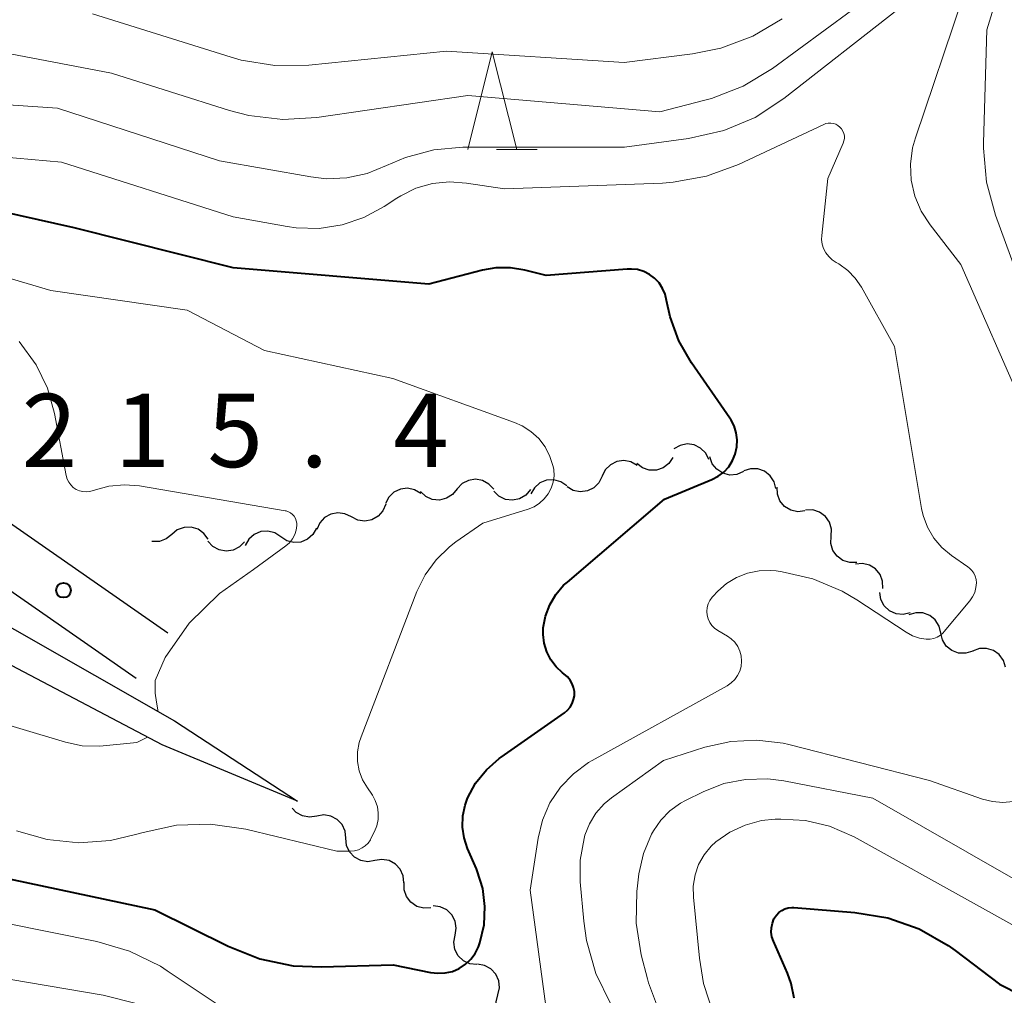
# Model space of a CAD drawing. Units: metres. Extents: x -72000 to -70000, y 24000 to 25500.
# Drawn here: x -71340 to -71290, y 24684 to 24734 of the extents above; entities that cross this region are included whole.
import ezdxf

# ---------------------------------------------------------------- set-up
doc = ezdxf.new("R2010")
doc.units = ezdxf.units.M
for name, color, linetype, lineweight in [('210100_道路縁(街区線)', 7, 'Continuous', 30), ('510100_河川', 7, 'Continuous', 30), ('510200_細流', 7, 'Continuous', 30), ('633200_針葉樹林', 7, 'Continuous', 13), ('710100_等高線(計曲線)', 7, 'Continuous', 40), ('710200_等高線(主曲線)', 7, 'Continuous', 13), ('731200_図化機測定による標高点', 7, 'Continuous', 40)]:
    doc.layers.add(name, color=color, linetype=linetype, lineweight=lineweight)
doc.styles.add('Style-WORKING', font='MS Gothic.ttf')

msp = doc.modelspace()

# ---------------------------------------------------------------- linework, layer by layer
at = {"layer": '210100_道路縁(街区線)', "linetype": 'Continuous', "lineweight": 30, "flags": 128}
for points in [[(-71398.71, 24738.96), (-71380.06, 24730.38), (-71373.8, 24727.38), (-71363.51, 24721.93), (-71352.18, 24715.57), (-71346.51, 24712.03), (-71332.33, 24702.17)], [(-71399.92, 24736.41), (-71381.26, 24727.82), (-71375.07, 24724.85), (-71364.86, 24719.45), (-71353.62, 24713.13), (-71348.06, 24709.67), (-71333.95, 24699.85)]]:
    msp.add_lwpolyline(points, dxfattribs=at)
at = {"layer": '510100_河川', "linetype": 'Continuous', "lineweight": 30, "flags": 128}
msp.add_lwpolyline([(-71344.28, 24704.67), (-71331.99, 24697.66), (-71325.71, 24693.55), (-71332.62, 24696.43), (-71343.55, 24702.18)], dxfattribs=at)
at = {"layer": '510200_細流', "linetype": 'Continuous', "lineweight": 30, "flags": 128}
for points in [[(-71304.677, 24711.022), (-71304.839, 24711.352), (-71305.099, 24711.611), (-71305.427, 24711.774), (-71305.792, 24711.823), (-71306.152, 24711.753), (-71306.47, 24711.57)], [(-71308.342, 24710.723), (-71308.661, 24710.906), (-71309.021, 24710.975), (-71309.385, 24710.927), (-71309.714, 24710.763), (-71309.973, 24710.503), (-71310.135, 24710.174)], [(-71306.517, 24711.135), (-71306.721, 24710.83), (-71307.012, 24710.607), (-71307.36, 24710.488), (-71307.727, 24710.488), (-71308.075, 24710.604), (-71308.367, 24710.827)], [(-71302.909, 24710.408), (-71303.246, 24710.263), (-71303.612, 24710.236), (-71303.968, 24710.327), (-71304.276, 24710.527), (-71304.503, 24710.815), (-71304.626, 24711.161)], [(-71301.249, 24709.538), (-71301.339, 24709.894), (-71301.539, 24710.202), (-71301.827, 24710.429), (-71302.173, 24710.553), (-71302.54, 24710.56), (-71302.889, 24710.447)], [(-71315.677, 24709.504), (-71315.924, 24709.775), (-71316.246, 24709.952), (-71316.607, 24710.017), (-71316.971, 24709.962), (-71317.297, 24709.795), (-71317.552, 24709.531)], [(-71311.945, 24709.688), (-71312.249, 24709.894), (-71312.603, 24709.989), (-71312.969, 24709.967), (-71313.31, 24709.828), (-71313.587, 24709.588), (-71313.773, 24709.271)], [(-71310.135, 24710.174), (-71310.296, 24709.844), (-71310.556, 24709.584), (-71310.885, 24709.421), (-71311.249, 24709.372), (-71311.609, 24709.441), (-71311.927, 24709.624)], [(-71319.405, 24709.294), (-71319.72, 24709.483), (-71320.078, 24709.561), (-71320.443, 24709.52), (-71320.776, 24709.363), (-71321.041, 24709.109), (-71321.209, 24708.783)], [(-71317.552, 24709.526), (-71317.782, 24709.24), (-71318.092, 24709.044), (-71318.45, 24708.957), (-71318.815, 24708.99), (-71319.151, 24709.137), (-71319.422, 24709.385)], [(-71313.803, 24709.491), (-71314.041, 24709.212), (-71314.356, 24709.025), (-71314.716, 24708.948), (-71315.081, 24708.991), (-71315.412, 24709.147), (-71315.676, 24709.403)], [(-71299.769, 24708.4), (-71300.134, 24708.359), (-71300.492, 24708.44), (-71300.806, 24708.63), (-71301.042, 24708.911), (-71301.176, 24709.252), (-71301.193, 24709.619)], [(-71321.195, 24708.739), (-71321.338, 24708.401), (-71321.583, 24708.128), (-71321.903, 24707.946), (-71322.264, 24707.878), (-71322.627, 24707.927), (-71322.955, 24708.092)], [(-71322.955, 24708.092), (-71323.283, 24708.258), (-71323.647, 24708.307), (-71324.007, 24708.239), (-71324.327, 24708.057), (-71324.572, 24707.784), (-71324.715, 24707.446)], [(-71298.419, 24707.101), (-71298.403, 24707.467), (-71298.507, 24707.819), (-71298.717, 24708.12), (-71299.014, 24708.337), (-71299.364, 24708.448), (-71299.731, 24708.44)], [(-71330.28, 24706.949), (-71330.493, 24707.248), (-71330.791, 24707.462), (-71331.142, 24707.57), (-71331.509, 24707.56), (-71331.854, 24707.433), (-71332.138, 24707.201)], [(-71326.558, 24707.075), (-71326.865, 24707.277), (-71327.22, 24707.369), (-71327.586, 24707.342), (-71327.925, 24707.199), (-71328.2, 24706.957), (-71328.382, 24706.637)], [(-71324.735, 24707.512), (-71324.917, 24707.193), (-71325.192, 24706.95), (-71325.531, 24706.807), (-71325.897, 24706.781), (-71326.252, 24706.873), (-71326.558, 24707.075)], [(-71332.138, 24707.201), (-71332.423, 24706.969), (-71332.767, 24706.842), (-71333.135, 24706.832), (-71333.157, 24706.838)], [(-71328.413, 24706.824), (-71328.668, 24706.56), (-71328.994, 24706.393), (-71329.358, 24706.338), (-71329.719, 24706.404), (-71330.041, 24706.58), (-71330.288, 24706.852)], [(-71297.107, 24705.761), (-71297.474, 24705.753), (-71297.824, 24705.864), (-71298.12, 24706.081), (-71298.331, 24706.382), (-71298.435, 24706.734), (-71298.419, 24707.101)], [(-71295.785, 24704.432), (-71295.793, 24704.799), (-71295.92, 24705.143), (-71296.149, 24705.43), (-71296.46, 24705.627), (-71296.816, 24705.715), (-71297.182, 24705.683)], [(-71294.384, 24703.186), (-71294.742, 24703.102), (-71295.107, 24703.139), (-71295.442, 24703.29), (-71295.71, 24703.541), (-71295.884, 24703.864), (-71295.944, 24704.226)], [(-71292.819, 24702.155), (-71292.904, 24702.512), (-71293.1, 24702.822), (-71293.385, 24703.053), (-71293.73, 24703.181), (-71294.097, 24703.192), (-71294.448, 24703.083)], [(-71291.189, 24701.227), (-71291.54, 24701.118), (-71291.907, 24701.129), (-71292.252, 24701.257), (-71292.537, 24701.488), (-71292.733, 24701.798), (-71292.819, 24702.155)], [(-71289.504, 24700.406), (-71289.613, 24700.757), (-71289.829, 24701.053), (-71290.128, 24701.265), (-71290.481, 24701.369), (-71290.848, 24701.356), (-71291.191, 24701.225)], [(-71324.726, 24692.795), (-71325.089, 24692.735), (-71325.45, 24692.796), (-71325.775, 24692.969), (-71325.984, 24693.193)], [(-71323.239, 24691.654), (-71323.275, 24692.019), (-71323.427, 24692.353), (-71323.678, 24692.621), (-71324.002, 24692.794), (-71324.364, 24692.855), (-71324.726, 24692.795)], [(-71321.751, 24690.512), (-71322.113, 24690.452), (-71322.475, 24690.513), (-71322.8, 24690.687), (-71323.05, 24690.955), (-71323.203, 24691.288), (-71323.239, 24691.654)], [(-71320.264, 24689.371), (-71320.3, 24689.736), (-71320.452, 24690.07), (-71320.703, 24690.338), (-71321.027, 24690.511), (-71321.389, 24690.572), (-71321.751, 24690.512)], [(-71318.889, 24688.097), (-71319.256, 24688.076), (-71319.609, 24688.175), (-71319.913, 24688.381), (-71320.134, 24688.674), (-71320.251, 24689.022), (-71320.248, 24689.389)], [(-71317.654, 24686.696), (-71317.589, 24687.057), (-71317.646, 24687.42), (-71317.814, 24687.745), (-71318.08, 24688), (-71318.411, 24688.157), (-71318.776, 24688.198)], [(-71316.532, 24685.194), (-71316.896, 24685.234), (-71317.228, 24685.391), (-71317.494, 24685.646), (-71317.662, 24685.972), (-71317.718, 24686.334), (-71317.654, 24686.696)], [(-71315.471, 24683.648), (-71315.387, 24684.005), (-71315.423, 24684.371), (-71315.573, 24684.705), (-71315.824, 24684.974), (-71316.147, 24685.149), (-71316.509, 24685.209)], [(-71314.433, 24682.087), (-71314.795, 24682.147), (-71315.117, 24682.322), (-71315.368, 24682.591), (-71315.519, 24682.926), (-71315.555, 24683.291), (-71315.471, 24683.648)]]:
    msp.add_lwpolyline(points, dxfattribs=at)
at = {"layer": '633200_針葉樹林', "linetype": 'Continuous', "lineweight": 13}
msp.add_line((-71315.542, 24726.88), (-71313.458, 24726.88), dxfattribs=at)
at = {"layer": '633200_針葉樹林', "linetype": 'Continuous', "lineweight": 13, "flags": 128}
msp.add_lwpolyline([(-71317, 24726.88), (-71315.75, 24731.88), (-71314.5, 24726.88)], dxfattribs=at)
at = {"layer": '710100_等高線(計曲線)', "linetype": 'Continuous', "lineweight": 40, "flags": 128}
for points, elevation in [([(-71308.32, 24720.74), (-71308.64, 24720.77), (-71308.85, 24720.77), (-71313, 24720.44), (-71314.08, 24720.72), (-71314.82, 24720.84), (-71315.57, 24720.84), (-71316.25, 24720.71), (-71319, 24719.99), (-71329, 24720.84), (-71337.12, 24722.88), (-71346.57, 24725), (-71353, 24726.09), (-71360.42, 24729.58), (-71365.99, 24735)], 220), ([(-71316.4, 24686.25), (-71316.38, 24686.31), (-71316.17, 24687.23), (-71316.13, 24688.16), (-71316.24, 24689.09), (-71316.52, 24689.99), (-71316.56, 24690.09), (-71317.02, 24691.14), (-71317.19, 24691.68), (-71317.27, 24692.23), (-71317.26, 24692.8), (-71317.14, 24693.35), (-71317.01, 24693.71), (-71316.6, 24694.48), (-71316.05, 24695.16), (-71315.4, 24695.73), (-71315.3, 24695.81), (-71312.06, 24698.07), (-71311.9, 24698.21), (-71311.77, 24698.37), (-71311.66, 24698.55), (-71311.59, 24698.75), (-71311.55, 24698.95), (-71311.55, 24699.16), (-71311.59, 24699.37), (-71311.66, 24699.56), (-71311.77, 24699.75), (-71311.9, 24699.91), (-71312.01, 24700), (-71312.16, 24700.12), (-71312.49, 24700.43), (-71312.76, 24700.79), (-71312.96, 24701.2), (-71313.1, 24701.63), (-71313.15, 24702.08), (-71313.14, 24702.42), (-71313.03, 24703.02), (-71312.81, 24703.6), (-71312.5, 24704.13), (-71312.1, 24704.6), (-71311.91, 24704.76), (-71306.94, 24709), (-71304.53, 24710), (-71304.2, 24710.17), (-71303.91, 24710.39), (-71303.66, 24710.66), (-71303.47, 24710.97), (-71303.33, 24711.31), (-71303.25, 24711.67), (-71303.23, 24712.03), (-71303.28, 24712.4), (-71303.39, 24712.75), (-71303.56, 24713.07), (-71303.61, 24713.14), (-71305.57, 24715.97), (-71306.22, 24717.1), (-71306.66, 24718.32), (-71306.84, 24719.16), (-71306.91, 24719.48), (-71307.04, 24719.78), (-71307.22, 24720.06), (-71307.45, 24720.3), (-71307.71, 24720.49), (-71308, 24720.64), (-71308.32, 24720.74)], 220), ([(-71342.07, 24689.93), (-71333, 24688), (-71329.25, 24686.13), (-71327.63, 24685.49), (-71325.93, 24685.14), (-71324.48, 24685.08), (-71320.81, 24685.19), (-71318.91, 24684.79), (-71318.53, 24684.75), (-71318.15, 24684.77), (-71317.79, 24684.85), (-71317.44, 24685), (-71317.12, 24685.21), (-71316.85, 24685.47), (-71316.62, 24685.77), (-71316.45, 24686.11), (-71316.4, 24686.25)], 220), ([(-71300.32, 24683.47), (-71300.47, 24684.23), (-71300.66, 24684.75), (-71301.38, 24686.39), (-71301.45, 24686.61), (-71301.49, 24686.85), (-71301.48, 24687.08), (-71301.43, 24687.31), (-71301.35, 24687.53), (-71301.32, 24687.58), (-71301.22, 24687.73), (-71301.1, 24687.86), (-71300.95, 24687.96), (-71300.79, 24688.04), (-71300.62, 24688.09), (-71300.44, 24688.11), (-71300.34, 24688.11), (-71297.21, 24687.86), (-71295.53, 24687.58), (-71293.93, 24687.02), (-71292.45, 24686.18), (-71292.08, 24685.92), (-71289.81, 24684.19), (-71283, 24680.74)], 230)]:
    msp.add_lwpolyline(points, dxfattribs=dict(at, elevation=elevation))
at = {"layer": '710200_等高線(主曲線)', "linetype": 'Continuous', "lineweight": 13, "flags": 128}
for points, elevation in [([(-71287.47, 24716.53), (-71290.03, 24723.53), (-71290.48, 24725.22), (-71290.63, 24726.95), (-71290.63, 24727.23), (-71290.47, 24733), (-71288.48, 24739.52)], 226), ([(-71321.16, 24726.06), (-71322.15, 24725.65), (-71323.19, 24725.43), (-71324.25, 24725.39), (-71325.03, 24725.48), (-71329.69, 24726.31), (-71337.98, 24729), (-71348.3, 24729.7), (-71353.31, 24730.6), (-71354.99, 24731.06), (-71356.57, 24731.81), (-71357.32, 24732.29), (-71362.23, 24735.77)], 224), ([(-71296.03, 24735), (-71301.43, 24731.03), (-71302.92, 24730.12), (-71304.55, 24729.49), (-71304.88, 24729.4), (-71307.19, 24728.81), (-71317, 24729.64), (-71324.72, 24728.52), (-71326.46, 24728.42), (-71328.19, 24728.62), (-71329.19, 24728.88), (-71335.21, 24730.79), (-71343, 24732.28), (-71351.43, 24732.57), (-71356.12, 24734.26)], 226), ([(-71288.5, 24713.5), (-71291.79, 24721), (-71293.37, 24723.03), (-71293.82, 24723.73), (-71294.14, 24724.5), (-71294.33, 24725.31), (-71294.37, 24726.14), (-71294.26, 24726.97), (-71294.12, 24727.49), (-71291.71, 24734.62)], 224), ([(-71295, 24734.07), (-71300.85, 24729.49), (-71302.31, 24728.53), (-71303.91, 24727.85), (-71305.71, 24727.44), (-71308.99, 24727.01), (-71317.25, 24727), (-71318.74, 24726.87), (-71320.18, 24726.48), (-71321.16, 24726.06)], 224), ([(-71300.93, 24733.56), (-71302.43, 24732.68), (-71304.06, 24732.06), (-71305.52, 24731.77), (-71309, 24731.34), (-71318.09, 24731.91), (-71325.12, 24731.2), (-71326.86, 24731.18), (-71328.58, 24731.46), (-71329.1, 24731.61), (-71336.18, 24733.82)], 228), ([(-71297.83, 24727.83), (-71297.89, 24727.94), (-71297.98, 24728.03), (-71298.08, 24728.11), (-71298.19, 24728.18), (-71298.31, 24728.22), (-71298.44, 24728.24), (-71298.57, 24728.23), (-71298.69, 24728.21), (-71298.8, 24728.17), (-71303.16, 24726.12), (-71304.79, 24725.52), (-71306.51, 24725.21), (-71307.04, 24725.17), (-71315.13, 24724.87), (-71317.07, 24725.17), (-71317.94, 24725.24), (-71318.81, 24725.14), (-71319.65, 24724.9), (-71320.43, 24724.52), (-71320.63, 24724.4), (-71321.27, 24723.97), (-71322.31, 24723.4), (-71323.43, 24723.03), (-71324.6, 24722.85), (-71325.78, 24722.88), (-71326.23, 24722.94), (-71329, 24723.44), (-71337.77, 24726.23), (-71347, 24727.05)], 222), ([(-71304.76, 24703.07), (-71304.78, 24703.26), (-71304.76, 24703.46), (-71304.71, 24703.65), (-71304.62, 24703.82), (-71304.51, 24703.98), (-71304.47, 24704.03), (-71304.22, 24704.29), (-71303.77, 24704.69), (-71303.26, 24705), (-71302.7, 24705.22), (-71302.11, 24705.34), (-71301.51, 24705.36), (-71301.24, 24705.33), (-71300.93, 24705.29), (-71299.36, 24704.93), (-71297.87, 24704.3), (-71297.12, 24703.85), (-71294.59, 24702.19), (-71294.27, 24702.01), (-71293.91, 24701.89), (-71293.56, 24701.84), (-71293.37, 24701.84), (-71293.18, 24701.88), (-71293, 24701.95), (-71292.84, 24702.05), (-71292.69, 24702.17), (-71292.64, 24702.23), (-71291.33, 24703.8), (-71291.19, 24704.01), (-71291.08, 24704.23), (-71291.02, 24704.48), (-71291, 24704.72), (-71291.01, 24704.89), (-71291.06, 24705.06), (-71291.13, 24705.22), (-71291.23, 24705.36), (-71291.35, 24705.48), (-71291.43, 24705.54), (-71292.27, 24706.12), (-71292.76, 24706.53), (-71293.18, 24707.01), (-71293.5, 24707.57), (-71293.72, 24708.16), (-71293.8, 24708.53), (-71295.19, 24716.81), (-71296.88, 24719.84), (-71297.19, 24720.3), (-71297.58, 24720.7), (-71298.04, 24721.03), (-71298.17, 24721.11), (-71298.37, 24721.24), (-71298.55, 24721.41), (-71298.7, 24721.6), (-71298.81, 24721.82), (-71298.88, 24722.05), (-71298.91, 24722.29), (-71298.9, 24722.49), (-71298.59, 24725.41), (-71297.81, 24727.21), (-71297.77, 24727.33), (-71297.75, 24727.45), (-71297.75, 24727.58), (-71297.78, 24727.71), (-71297.83, 24727.83)], 222), ([(-71322.24, 24691.27), (-71322.1, 24691.41), (-71321.98, 24691.58), (-71321.95, 24691.64), (-71321.77, 24692), (-71321.65, 24692.3), (-71321.59, 24692.62), (-71321.58, 24692.95), (-71321.62, 24693.27), (-71321.73, 24693.58), (-71321.88, 24693.86), (-71321.91, 24693.91), (-71322.13, 24694.23), (-71322.38, 24694.65), (-71322.55, 24695.11), (-71322.64, 24695.59), (-71322.64, 24696.08), (-71322.56, 24696.56), (-71322.46, 24696.85), (-71319.6, 24704.27), (-71319.18, 24705.13), (-71318.62, 24705.9), (-71317.93, 24706.57), (-71317.62, 24706.81), (-71316.23, 24707.77), (-71313.91, 24708.49), (-71313.61, 24708.61), (-71313.33, 24708.79), (-71313.09, 24709.01), (-71312.89, 24709.27), (-71312.74, 24709.56), (-71312.64, 24709.87), (-71312.59, 24710.19), (-71312.61, 24710.52), (-71312.64, 24710.68), (-71312.8, 24711.19), (-71313.04, 24711.67), (-71313.37, 24712.1), (-71313.77, 24712.47), (-71314.22, 24712.76), (-71314.61, 24712.93), (-71320.83, 24715.17), (-71327.4, 24716.6), (-71331.34, 24718.66), (-71338.32, 24719.68), (-71346.05, 24721.95)], 218), ([(-71325.74, 24707.65), (-71325.74, 24707.78), (-71325.77, 24707.9), (-71325.81, 24708.02), (-71325.88, 24708.13), (-71325.96, 24708.22), (-71326.06, 24708.3), (-71326.17, 24708.36), (-71326.29, 24708.4), (-71326.34, 24708.41), (-71333.78, 24709.68), (-71334.56, 24709.74), (-71335.35, 24709.67), (-71336.15, 24709.44), (-71336.32, 24709.39), (-71336.5, 24709.37), (-71336.68, 24709.39), (-71336.85, 24709.43), (-71337.02, 24709.5), (-71337.17, 24709.6), (-71337.29, 24709.73), (-71337.4, 24709.87), (-71337.48, 24710.03), (-71337.53, 24710.21), (-71338.13, 24713.39), (-71338.49, 24714.68), (-71339.07, 24715.88), (-71339.93, 24717.07)], 216), ([(-71332.83, 24698.13), (-71332.92, 24698.61), (-71332.98, 24699.08), (-71332.98, 24699.73), (-71332.47, 24700.91), (-71331.25, 24702.65), (-71329.69, 24704.18), (-71327.96, 24705.4), (-71326.3, 24706.61), (-71326.12, 24706.77), (-71325.97, 24706.97), (-71325.85, 24707.19), (-71325.77, 24707.42), (-71325.74, 24707.65)], 216), ([(-71312.93, 24682.43), (-71313.82, 24689), (-71313.41, 24691.66), (-71313.18, 24692.59), (-71312.8, 24693.47), (-71312.26, 24694.27), (-71311.6, 24694.96), (-71310.83, 24695.53), (-71310.64, 24695.63), (-71303.74, 24699.46), (-71303.53, 24699.6), (-71303.35, 24699.78), (-71303.21, 24699.98), (-71303.1, 24700.21), (-71303.03, 24700.45), (-71303, 24700.72), (-71303.02, 24700.98), (-71303.09, 24701.23), (-71303.2, 24701.46), (-71303.35, 24701.68), (-71303.53, 24701.86), (-71303.73, 24702), (-71304.22, 24702.29), (-71304.38, 24702.4), (-71304.52, 24702.54), (-71304.63, 24702.7), (-71304.71, 24702.88), (-71304.76, 24703.07)], 222), ([(-71342.08, 24697.92), (-71337.57, 24696.57), (-71336.71, 24696.39), (-71335.82, 24696.36), (-71333.92, 24696.55), (-71333.38, 24696.83)], 216), ([(-71309.69, 24683.17), (-71310.45, 24684.74), (-71310.93, 24686.42), (-71311.07, 24687.41), (-71311.25, 24689.42), (-71311.25, 24690.54), (-71311.06, 24691.64), (-71311.01, 24691.82), (-71310.78, 24692.4), (-71310.45, 24692.94), (-71310.03, 24693.41), (-71309.66, 24693.72), (-71307, 24695.63), (-71304.88, 24696.31), (-71303.56, 24696.61), (-71302.22, 24696.68), (-71300.88, 24696.52), (-71300.59, 24696.45), (-71293.39, 24694.61), (-71290.68, 24693.66), (-71290.17, 24693.53), (-71289.64, 24693.49)], 224), ([(-71307.14, 24692.59), (-71306.67, 24693.06), (-71306.13, 24693.45), (-71305.87, 24693.59), (-71304.97, 24694.04), (-71303.91, 24694.45), (-71302.8, 24694.67), (-71301.67, 24694.7), (-71300.85, 24694.59), (-71296.3, 24693.7), (-71289, 24689.53)], 226), ([(-71289.64, 24693.49), (-71289.12, 24693.54)], 224), ([(-71304.4, 24682.56), (-71304.95, 24684.22), (-71305.16, 24685.52), (-71305.47, 24688.64), (-71305.48, 24689.21), (-71305.38, 24689.78), (-71305.2, 24690.31), (-71304.92, 24690.81), (-71304.56, 24691.25), (-71304.32, 24691.47), (-71303.61, 24691.97), (-71302.82, 24692.33), (-71301.98, 24692.56), (-71301.28, 24692.63), (-71301, 24692.64), (-71299.74, 24692.57), (-71298.51, 24692.28), (-71297.25, 24691.73), (-71291, 24688.26), (-71283, 24683.8)], 228), ([(-71340.08, 24692.03), (-71338.51, 24691.59), (-71336.89, 24691.42), (-71335.26, 24691.55), (-71334.05, 24691.83), (-71333.6, 24691.96), (-71331.9, 24692.32), (-71330.16, 24692.38), (-71328.35, 24692.12), (-71323.7, 24691), (-71322.99, 24691), (-71322.79, 24691.02), (-71322.59, 24691.07), (-71322.41, 24691.16), (-71322.24, 24691.27)], 218), ([(-71307.15, 24682.62), (-71307.76, 24684.26), (-71307.81, 24684.46), (-71308.13, 24685.69), (-71308.39, 24687.31), (-71308.36, 24688.94), (-71308.33, 24689.22), (-71308.25, 24689.83), (-71308.02, 24690.87), (-71307.61, 24691.86), (-71307.51, 24692.03), (-71307.14, 24692.59)], 226), ([(-71343, 24687.8), (-71335.96, 24686.38), (-71334.29, 24685.88), (-71332.72, 24685.11), (-71332.37, 24684.88), (-71327, 24681.29)], 222), ([(-71341.39, 24684.61), (-71335.64, 24683.64), (-71333.95, 24683.2)], 224)]:
    msp.add_lwpolyline(points, dxfattribs=dict(at, elevation=elevation))
at = {"layer": '731200_図化機測定による標高点', "linetype": 'Continuous', "lineweight": 40}
msp.add_circle((-71337.67, 24704.34, 215.44), 0.375, dxfattribs=at)

# ---------------------------------------------------------------- texts
at = {"layer": '731200_図化機測定による標高点', "linetype": 'Continuous', "lineweight": 40, "style": 'Style-WORKING'}
for s, p in [('2', (-71339.81, 24710.64, -9.999)), ('1', (-71335.06, 24710.64, -9.999)), ('5', (-71330.31, 24710.64, -9.999)), ('4', (-71320.81, 24710.64, -9.999)), ('.', (-71325.56, 24710.64, -9.999))]:
    msp.add_text(s, height=3.75, dxfattribs=at).set_placement(p)

doc.saveas('drawing.dxf')
